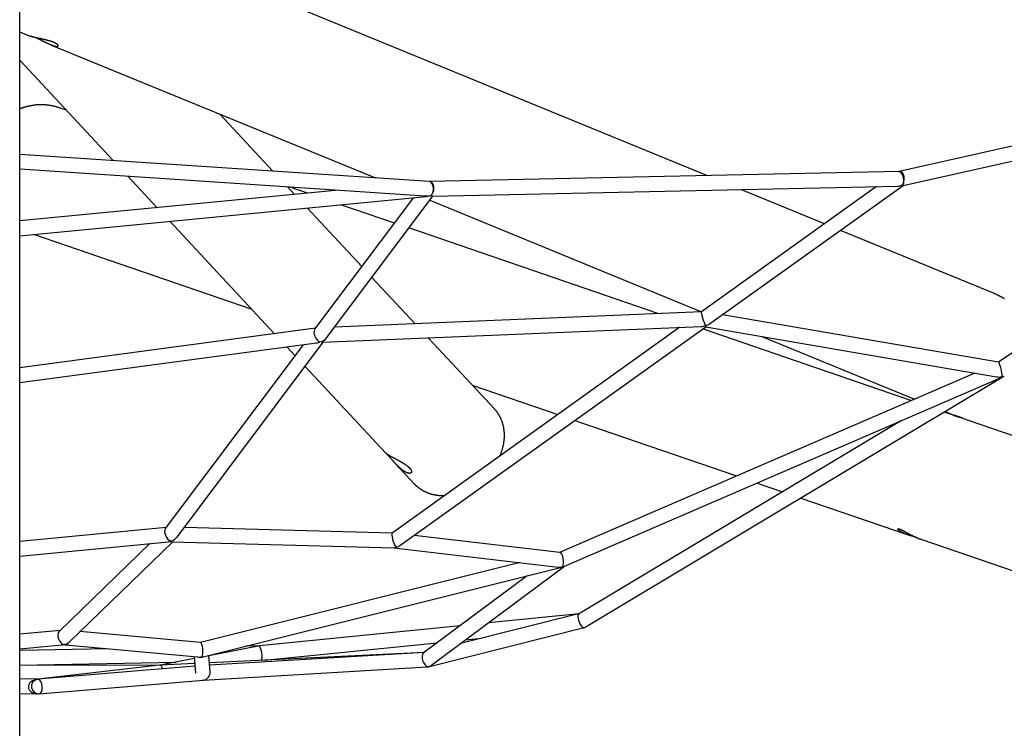
# Model space of a CAD drawing. Extents: x 3055 to 18502, y 19356 to 22229.
# Drawn here: x 16463 to 17540, y 20550 to 21326 of the extents above; entities that cross this region are included whole.
import ezdxf

# ---------------------------------------------------------------- set-up
doc = ezdxf.new("R2010")
doc.units = 0
doc.layers.add('LAYER01', color=7, linetype='Continuous')

msp = doc.modelspace()

# ---------------------------------------------------------------- linework, layer by layer
at = {"layer": 'LAYER01', "color": 7, "linetype": 'Continuous'}
for p, q in [((16462.6, 20201.1), (16462.6, 21539.9)), ((17214.4, 21155.2), (16540.2, 21431.8)), ((16462.6, 21312.3), (16473.1, 21308)), ((16496.4, 21298.4), (16851.8, 21152.6)), ((16462.6, 21281.6), (16565, 21171.6)), ((17912, 21269.3), (17424.7, 21159.7)), ((17429, 21144.2), (17907.3, 21251.2)), ((16505.6, 21229.4), (16505.4, 21229.5)), ((16513.8, 21226.6), (16505.6, 21229.4)), ((16739.7, 21160), (16681.6, 21222.4)), ((17893.2, 21196.8), (17533.4, 20950.8)), ((16910.9, 21148.7), (16462.6, 21178.2)), ((16462.6, 21162.4), (16905.9, 21133)), ((17425, 21159.7), (16910.8, 21148.7)), ((16580.9, 21154.5), (16613, 21120)), ((16811.9, 21139.2), (16462.6, 21105.5)), ((16763.4, 21134.5), (16755.6, 21142.9)), ((16777.5, 21135.9), (16757.4, 21142.8)), ((16914.1, 21132.8), (17422.9, 21143.6)), ((17400, 21143.1), (17208.4, 21006.1)), ((17217.4, 20992.8), (17429, 21144.2)), ((17343, 21102.4), (17251.5, 21140)), ((16462.6, 21089.4), (16907.3, 21132.4)), ((16893.4, 21131), (16785.2, 20986.9)), ((16798.2, 20977.5), (16914.7, 21132.8)), ((16911.3, 21128.2), (17208.6, 21006.2)), ((16836.9, 21055.7), (16777.2, 21119.8)), ((16872.5, 21103.2), (16814, 21123.3)), ((16626.7, 21105.3), (16741.4, 20982.1)), ((17160.7, 21004.1), (16888.4, 21097.8)), ((17529.7, 21025.8), (17360.5, 21095.2)), ((16477.8, 21090.9), (16716.5, 21008.8)), ((16895.3, 20992.9), (16847.9, 21043.8)), ((17208.5, 21006.1), (16807, 20989.2)), ((17533.5, 20950.8), (17231.4, 21002.9)), ((16786.1, 20988), (16462.6, 20944.9)), ((16793.9, 20972.7), (17208.2, 20990.1)), ((17184.7, 20989.1), (16869.9, 20763.9)), ((16878.4, 20750.3), (17213.2, 20989.8)), ((17437.6, 20908.9), (17209.7, 20987.3)), ((17213.1, 20989.8), (17531.3, 20934.9)), ((16982, 20899.8), (16909.6, 20977.5)), ((17274.4, 20979.2), (17441.6, 20910.6)), ((16462.6, 20928.8), (16787.2, 20972)), ((16772.6, 20970.1), (16621.9, 20769.1)), ((16634.8, 20759.6), (16794.6, 20972.7)), ((16754.8, 20967.7), (16763.7, 20958.2)), ((16774.8, 20946.3), (16863.1, 20851.4)), ((17507.4, 20939.1), (17053.2, 20742.8)), ((17057.9, 20727.4), (17535.7, 20933.9)), ((17081.3, 20661.1), (17539.4, 20935.5)), ((16957.7, 20925.9), (17051.3, 20893.7)), ((17485, 20892.6), (17474.1, 20896.4)), ((17475, 20896.9), (17484.7, 20892.9)), ((17787.7, 20788.5), (17489.1, 20891.2)), ((17069.9, 20887.3), (17246.9, 20826.5)), ((17427.2, 20887), (17073.9, 20675.3)), ((16873.5, 20840.2), (16894.2, 20818)), ((17269.3, 20818.7), (17297.3, 20809.1)), ((17317.1, 20802.3), (17434.5, 20761.9)), ((16622.7, 20770.2), (16462.6, 20754.8)), ((16870, 20764), (16642.7, 20770.1)), ((17053.6, 20742.7), (16894, 20761.4)), ((16462.6, 20738.7), (16625.3, 20754.4)), ((16605, 20752.4), (16505.9, 20656.4)), ((16516.7, 20644.7), (16630.1, 20754.5)), ((16629.1, 20754.5), (16872.1, 20747.9)), ((16871.9, 20747.9), (17051.8, 20726.8)), ((17448.6, 20757.1), (17752.6, 20652.6)), ((17010.1, 20731.7), (16660.3, 20644.2)), ((16663.3, 20628.4), (17054.1, 20726.2)), ((16913.5, 20619.6), (17058.5, 20727.6)), ((17017.6, 20717.1), (16904.5, 20632.9)), ((17074.1, 20675.4), (16945, 20643.1)), ((17074.6, 20675.7), (16975.3, 20665.7)), ((16944.3, 20662.5), (16724.8, 20640.4)), ((16506.9, 20657.4), (16462.6, 20653.3)), ((16660.3, 20644.1), (16528.5, 20656.1)), ((16910.8, 20618), (17078.7, 20660.1)), ((16462.6, 20637.3), (16508.6, 20641.5)), ((16516.3, 20641.1), (16508.2, 20641.5)), ((16511.5, 20642), (16511.1, 20642)), ((16512.7, 20641.5), (16657.1, 20628.4)), ((16723.5, 20640.2), (16669.4, 20629.6)), ((16725, 20640.4), (16710, 20640.1)), ((16725, 20640.4), (16710.5, 20640.2)), ((16730.2, 20624.8), (16919.4, 20643.9)), ((16950.4, 20647.1), (16968.2, 20648.9)), ((16559, 20637.3), (16462.6, 20635.5)), ((16670.9, 20612), (16669.4, 20630)), ((16905.3, 20633.4), (16670.1, 20621.9)), ((16905.2, 20633.4), (16670.3, 20619.4)), ((16462.6, 20619.5), (16633.7, 20622.7)), ((16616.6, 20619.3), (16462.6, 20619)), ((16615.7, 20619.2), (16482.7, 20603.9)), ((16654.3, 20618.2), (16482.8, 20603.9)), ((16653.6, 20626.6), (16616.2, 20619.3)), ((16654.1, 20621.1), (16616.7, 20619.3)), ((16653.5, 20628.7), (16655, 20610.6)), ((16663.5, 20602.9), (16908.5, 20617.6)), ((16482.8, 20603.9), (16462.6, 20604.4)), ((16483.8, 20587.9), (16663.5, 20602.9)), ((16462.6, 20588.4), (16482.3, 20587.9))]:
    msp.add_line(p, q, dxfattribs=at)
for points in [[(16481.2, 21305.8), (16481.4, 21305.7), (16481.5, 21305.6), (16481.7, 21305.5), (16481.9, 21305.5), (16482, 21305.4), (16482.2, 21305.3), (16482.4, 21305.2), (16482.6, 21305.1), (16482.8, 21305), (16483, 21304.9), (16483.2, 21304.8), (16483.4, 21304.7), (16483.7, 21304.6), (16483.9, 21304.4), (16484.2, 21304.3), (16484.5, 21304.2), (16484.8, 21304), (16485.1, 21303.9), (16485.4, 21303.7), (16485.7, 21303.6), (16486, 21303.4), (16486.3, 21303.3), (16486.6, 21303.1), (16487, 21302.9), (16487.3, 21302.8), (16487.6, 21302.6), (16487.9, 21302.4), (16488.3, 21302.3), (16488.6, 21302.1), (16488.9, 21301.9), (16489.3, 21301.8), (16489.6, 21301.6), (16489.9, 21301.4), (16490.2, 21301.3), (16490.6, 21301.1), (16490.9, 21301), (16491.2, 21300.8), (16491.5, 21300.6), (16491.9, 21300.5), (16492.2, 21300.3), (16492.5, 21300.2), (16492.8, 21300), (16493.2, 21299.9), (16493.5, 21299.7), (16493.8, 21299.6), (16494.1, 21299.4), (16494.4, 21299.3), (16494.7, 21299.2), (16495, 21299), (16495.3, 21298.9), (16495.6, 21298.8), (16495.9, 21298.6), (16496.2, 21298.5), (16496.5, 21298.4), (16496.8, 21298.3), (16497.1, 21298.2), (16497.4, 21298.1), (16497.6, 21297.9), (16497.9, 21297.8), (16498.2, 21297.7), (16498.4, 21297.6), (16498.7, 21297.6), (16499, 21297.5), (16499.2, 21297.4), (16499.5, 21297.3), (16499.7, 21297.2), (16499.9, 21297.2), (16500.2, 21297.1), (16500.4, 21297), (16500.6, 21297), (16500.8, 21296.9), (16501, 21296.9), (16501.2, 21296.8), (16501.4, 21296.8), (16501.6, 21296.8), (16501.8, 21296.7), (16502, 21296.7), (16502.2, 21296.7), (16502.3, 21296.6), (16502.5, 21296.6), (16502.7, 21296.6), (16502.8, 21296.6), (16503, 21296.6), (16503.1, 21296.6), (16503.3, 21296.6), (16503.4, 21296.6), (16503.5, 21296.6), (16503.6, 21296.6), (16503.7, 21296.6), (16503.8, 21296.7), (16503.9, 21296.7), (16504, 21296.7), (16504.1, 21296.7), (16504.2, 21296.8), (16504.3, 21296.8), (16504.4, 21296.8), (16504.4, 21296.9), (16504.5, 21296.9), (16504.5, 21297), (16504.6, 21297), (16504.6, 21297.1), (16504.6, 21297.2), (16504.6, 21297.2), (16504.6, 21297.3), (16504.7, 21297.3), (16504.7, 21297.4), (16504.6, 21297.5), (16504.6, 21297.6), (16504.6, 21297.6), (16504.6, 21297.7), (16504.5, 21297.8), (16504.5, 21297.9), (16504.4, 21298), (16504.4, 21298.1), (16504.3, 21298.2), (16504.2, 21298.2), (16504.2, 21298.3), (16504.1, 21298.4), (16504, 21298.5), (16503.9, 21298.6), (16503.8, 21298.7), (16503.6, 21298.8), (16503.5, 21298.9), (16503.4, 21299), (16503.2, 21299.1), (16503.1, 21299.2), (16502.9, 21299.3), (16502.8, 21299.5), (16502.6, 21299.6), (16502.4, 21299.7), (16502.2, 21299.8), (16502.1, 21299.9), (16501.9, 21300), (16501.7, 21300.1), (16501.5, 21300.2), (16501.2, 21300.3), (16501, 21300.4), (16500.8, 21300.5), (16500.6, 21300.6), (16500.3, 21300.7), (16500.1, 21300.8), (16499.8, 21300.9), (16499.6, 21301), (16499.3, 21301.2), (16499.1, 21301.3), (16498.8, 21301.4), (16498.5, 21301.5), (16498.2, 21301.6), (16498, 21301.7), (16497.7, 21301.8), (16497.4, 21301.9), (16497.1, 21302), (16496.8, 21302.1), (16496.5, 21302.1), (16496.2, 21302.2), (16495.9, 21302.3), (16495.6, 21302.4), (16495.2, 21302.5), (16494.9, 21302.6), (16494.6, 21302.7), (16494.3, 21302.8), (16493.9, 21302.9), (16493.6, 21303), (16493.3, 21303.1), (16492.9, 21303.1), (16492.6, 21303.2), (16492.3, 21303.3), (16491.9, 21303.4), (16491.6, 21303.5), (16491.2, 21303.6), (16490.9, 21303.7), (16490.5, 21303.7), (16490.2, 21303.8), (16489.8, 21303.9), (16489.5, 21304), (16489.1, 21304.1), (16488.8, 21304.1), (16488.4, 21304.2), (16488.1, 21304.3), (16487.7, 21304.4), (16487.3, 21304.5), (16487, 21304.5), (16486.6, 21304.6), (16486.3, 21304.7), (16485.9, 21304.8), (16485.5, 21304.8), (16485.2, 21304.9), (16484.8, 21305), (16484.5, 21305.1), (16484.1, 21305.1), (16483.8, 21305.2), (16483.4, 21305.3), (16483.1, 21305.4), (16482.7, 21305.4), (16482.4, 21305.5), (16482, 21305.6), (16481.7, 21305.7), (16481.4, 21305.7), (16481, 21305.8), (16480.7, 21305.9), (16480.4, 21305.9), (16480.1, 21306), (16479.8, 21306.1), (16479.5, 21306.2), (16479.1, 21306.2), (16478.8, 21306.3), (16478.5, 21306.4), (16478.3, 21306.4), (16478, 21306.5), (16477.7, 21306.6), (16477.4, 21306.7), (16477.1, 21306.7), (16476.9, 21306.8), (16476.6, 21306.9), (16476.4, 21306.9), (16476.1, 21307), (16475.9, 21307.1), (16475.6, 21307.1), (16475.4, 21307.2), (16475.2, 21307.3), (16475, 21307.3), (16474.8, 21307.4), (16474.6, 21307.5), (16474.4, 21307.5), (16474.2, 21307.6), (16474, 21307.7), (16473.9, 21307.7), (16473.7, 21307.8), (16473.5, 21307.8), (16473.4, 21307.9), (16473.2, 21307.9), (16473.1, 21308)], [(16505.4, 21229.4), (16505, 21229.6), (16504.5, 21229.7), (16504.1, 21229.9), (16503.6, 21230), (16503.2, 21230.2), (16502.7, 21230.3), (16502.3, 21230.4), (16501.8, 21230.6), (16501.3, 21230.7), (16500.9, 21230.8), (16500.4, 21230.9), (16499.9, 21231.1), (16499.4, 21231.2), (16498.9, 21231.3), (16498.4, 21231.4), (16497.9, 21231.5), (16497.4, 21231.6), (16496.8, 21231.7), (16496.3, 21231.8), (16495.8, 21231.9), (16495.2, 21231.9), (16494.7, 21232), (16494.2, 21232.1), (16493.6, 21232.2), (16493.1, 21232.2), (16492.6, 21232.3), (16492, 21232.3), (16491.5, 21232.4), (16490.9, 21232.4), (16490.4, 21232.5), (16489.9, 21232.5), (16489.3, 21232.6), (16488.8, 21232.6), (16488.2, 21232.6), (16487.7, 21232.6), (16487.1, 21232.6), (16486.6, 21232.6), (16486, 21232.6), (16485.5, 21232.6), (16484.9, 21232.6), (16484.4, 21232.6), (16483.9, 21232.6), (16483.3, 21232.6), (16482.8, 21232.5), (16482.2, 21232.5), (16481.7, 21232.5), (16481.1, 21232.4), (16480.6, 21232.4), (16480, 21232.3), (16479.5, 21232.3), (16478.9, 21232.2), (16478.4, 21232.1), (16477.9, 21232.1), (16477.3, 21232), (16476.8, 21231.9), (16476.2, 21231.8), (16475.7, 21231.7), (16475.1, 21231.6), (16474.6, 21231.5), (16474.1, 21231.4), (16473.5, 21231.3), (16473, 21231.2), (16472.4, 21231.1), (16471.9, 21231), (16471.4, 21230.8), (16470.8, 21230.7), (16470.3, 21230.6), (16469.8, 21230.4), (16469.3, 21230.3), (16468.8, 21230.1), (16468.3, 21230), (16467.8, 21229.9), (16467.3, 21229.7), (16466.9, 21229.6), (16466.5, 21229.5), (16466.1, 21229.3), (16465.7, 21229.2), (16465.4, 21229.1), (16465, 21229), (16464.7, 21228.8), (16464.4, 21228.7), (16464.1, 21228.6), (16463.8, 21228.5), (16463.6, 21228.4), (16463.3, 21228.3), (16463.1, 21228.2), (16462.8, 21228.1), (16462.6, 21228)], [(17427.9, 21144), (17428.3, 21144.3), (17428.9, 21145), (17429.4, 21146), (17429.8, 21147.3), (17429.9, 21148.8), (17429.9, 21150.5), (17429.6, 21152.2), (17429.2, 21153.8), (17428.6, 21155.4), (17427.9, 21156.8), (17427.1, 21158), (17426.2, 21158.8), (17425.3, 21159.4), (17424.4, 21159.5), (17424, 21159.5)], [(17427.5, 21144.3), (17428.2, 21144.9), (17429, 21146), (17429.6, 21147.3), (17430, 21148.8), (17430.2, 21150.5), (17430.3, 21152.2), (17430.1, 21153.9), (17429.7, 21155.5), (17429.1, 21157), (17428.3, 21158.1), (17427.5, 21159), (17426.5, 21159.5), (17425.5, 21159.7)], [(16912.3, 21133.3), (16913, 21133.9), (16914, 21135), (16914.7, 21136.3), (16915.3, 21137.9), (16915.6, 21139.5), (16915.7, 21141.3), (16915.6, 21143), (16915.2, 21144.6), (16914.7, 21146), (16913.9, 21147.1), (16913, 21148), (16912, 21148.5), (16911.2, 21148.7)], [(16912.5, 21133.4), (16913.1, 21133.9), (16913.9, 21135), (16914.5, 21136.3), (16914.9, 21137.9), (16915.2, 21139.5), (16915.2, 21141.3), (16915, 21143), (16914.6, 21144.6), (16914, 21146), (16913.2, 21147.2), (16912.4, 21148), (16911.8, 21148.4)], [(17529.7, 21025.8), (17529.8, 21025.8), (17529.9, 21025.7), (17530, 21025.7), (17530.1, 21025.7), (17530.2, 21025.6), (17530.3, 21025.6), (17530.4, 21025.5), (17530.6, 21025.4), (17530.7, 21025.4), (17530.9, 21025.3), (17531.1, 21025.2), (17531.2, 21025.1), (17531.4, 21025), (17531.7, 21025), (17531.9, 21024.8), (17532.1, 21024.7), (17532.4, 21024.6), (17532.6, 21024.5), (17532.9, 21024.4), (17533.2, 21024.2), (17533.4, 21024.1), (17533.7, 21023.9), (17534, 21023.8), (17534.3, 21023.7), (17534.6, 21023.5), (17534.9, 21023.3), (17535.2, 21023.2), (17535.5, 21023), (17535.8, 21022.9), (17536.1, 21022.7), (17536.4, 21022.5), (17536.7, 21022.4), (17537.1, 21022.2), (17537.4, 21022), (17537.7, 21021.9), (17538, 21021.7), (17538.3, 21021.5), (17538.6, 21021.4), (17539, 21021.2), (17539.3, 21021), (17539.6, 21020.8), (17539.9, 21020.7)], [(16988.1, 20848.4), (16988.2, 20848.8), (16988.4, 20849.2), (16988.6, 20849.6), (16988.7, 20850), (16988.9, 20850.4), (16989, 20850.8), (16989.2, 20851.2), (16989.4, 20851.6), (16989.5, 20852), (16989.7, 20852.5), (16989.8, 20852.9), (16990, 20853.3), (16990.1, 20853.8), (16990.3, 20854.3), (16990.4, 20854.7), (16990.5, 20855.2), (16990.7, 20855.7), (16990.8, 20856.1), (16990.9, 20856.6), (16991.1, 20857.1), (16991.2, 20857.6), (16991.3, 20858.1), (16991.4, 20858.6), (16991.6, 20859.1), (16991.7, 20859.6), (16991.8, 20860.1), (16991.9, 20860.6), (16992, 20861.1), (16992.1, 20861.6), (16992.1, 20862.1), (16992.2, 20862.6), (16992.3, 20863.1), (16992.4, 20863.6), (16992.4, 20864.1), (16992.5, 20864.6), (16992.6, 20865.1), (16992.6, 20865.6), (16992.7, 20866.1), (16992.7, 20866.6), (16992.7, 20867.1), (16992.8, 20867.6), (16992.8, 20868.1), (16992.8, 20868.6), (16992.9, 20869.1), (16992.9, 20869.6), (16992.9, 20870.1), (16992.9, 20870.6), (16992.9, 20871.1), (16992.9, 20871.5), (16992.9, 20872), (16992.9, 20872.5), (16992.8, 20873), (16992.8, 20873.5), (16992.8, 20874), (16992.7, 20874.5), (16992.7, 20874.9), (16992.7, 20875.4), (16992.6, 20875.9), (16992.6, 20876.4), (16992.5, 20876.8), (16992.4, 20877.3), (16992.4, 20877.8), (16992.3, 20878.3), (16992.2, 20878.7), (16992.1, 20879.2), (16992.1, 20879.7), (16992, 20880.1), (16991.9, 20880.6), (16991.8, 20881), (16991.7, 20881.5), (16991.5, 20882), (16991.4, 20882.4), (16991.3, 20882.9), (16991.2, 20883.3), (16991.1, 20883.7), (16990.9, 20884.2), (16990.8, 20884.6), (16990.7, 20885.1), (16990.5, 20885.5), (16990.4, 20885.9), (16990.2, 20886.4), (16990, 20886.8), (16989.9, 20887.2), (16989.7, 20887.6), (16989.5, 20888.1), (16989.4, 20888.5), (16989.2, 20888.9), (16989, 20889.3), (16988.8, 20889.7), (16988.6, 20890.1), (16988.4, 20890.5), (16988.2, 20890.9), (16988, 20891.3), (16987.8, 20891.7), (16987.6, 20892.1), (16987.3, 20892.5), (16987.1, 20892.9), (16986.9, 20893.3), (16986.7, 20893.7), (16986.4, 20894), (16986.2, 20894.4), (16986, 20894.8), (16985.7, 20895.1), (16985.5, 20895.5), (16985.3, 20895.8), (16985, 20896.1), (16984.8, 20896.4), (16984.6, 20896.7), (16984.4, 20897), (16984.1, 20897.3), (16983.9, 20897.6), (16983.7, 20897.9), (16983.5, 20898.1), (16983.3, 20898.4), (16983.1, 20898.6), (16982.8, 20898.8), (16982.6, 20899.1), (16982.4, 20899.3), (16982.2, 20899.5), (16982, 20899.7)], [(17489.1, 20891.2), (17488.9, 20891.3), (17488.7, 20891.3), (17488.6, 20891.4), (17488.4, 20891.4), (17488.2, 20891.5), (17488, 20891.6), (17487.8, 20891.6), (17487.6, 20891.7), (17487.5, 20891.8), (17487.3, 20891.8), (17487.1, 20891.9), (17486.9, 20891.9), (17486.7, 20892), (17486.5, 20892.1), (17486.3, 20892.1), (17486.2, 20892.2), (17486, 20892.2), (17485.8, 20892.3), (17485.7, 20892.3), (17485.5, 20892.4), (17485.3, 20892.4), (17485.2, 20892.5), (17485.1, 20892.5), (17484.9, 20892.6), (17484.8, 20892.6), (17484.7, 20892.7), (17484.6, 20892.7), (17484.5, 20892.7), (17484.4, 20892.8), (17484.3, 20892.8), (17484.3, 20892.8), (17484.2, 20892.8), (17484.2, 20892.8), (17484.1, 20892.9), (17484.1, 20892.9), (17484.1, 20892.9), (17484.1, 20892.9), (17484.1, 20892.9), (17484.1, 20892.9), (17484.1, 20892.9), (17484.2, 20892.9), (17484.2, 20892.9), (17484.2, 20892.9), (17484.3, 20892.8), (17484.4, 20892.8), (17484.5, 20892.8), (17484.5, 20892.8), (17484.6, 20892.7), (17484.7, 20892.7), (17484.8, 20892.7), (17484.9, 20892.6), (17485, 20892.6), (17485.1, 20892.6), (17485.2, 20892.5), (17485.3, 20892.5), (17485.4, 20892.5), (17485.5, 20892.4), (17485.7, 20892.4), (17485.8, 20892.3), (17485.9, 20892.3), (17486, 20892.2), (17486.1, 20892.2), (17486.2, 20892.2), (17486.3, 20892.1)], [(17493.6, 20889.8), (17493.4, 20889.9), (17493.2, 20889.9), (17493, 20890), (17492.8, 20890.1), (17492.6, 20890.2), (17492.4, 20890.2), (17492.2, 20890.3), (17492, 20890.4), (17491.7, 20890.5), (17491.5, 20890.6), (17491.3, 20890.6), (17491.1, 20890.7), (17490.8, 20890.8), (17490.6, 20890.9), (17490.3, 20891), (17490.1, 20891.1), (17489.9, 20891.1), (17489.6, 20891.2), (17489.4, 20891.3), (17489.1, 20891.4), (17488.9, 20891.5), (17488.7, 20891.5), (17488.4, 20891.6), (17488.2, 20891.7), (17488, 20891.8), (17487.8, 20891.9), (17487.5, 20891.9), (17487.3, 20892), (17487.1, 20892.1), (17486.9, 20892.1), (17486.7, 20892.2), (17486.5, 20892.3), (17486.3, 20892.3), (17486.2, 20892.4), (17486, 20892.5), (17485.9, 20892.5), (17485.7, 20892.6), (17485.6, 20892.6), (17485.4, 20892.7), (17485.3, 20892.7), (17485.2, 20892.7), (17485.1, 20892.8), (17485, 20892.8), (17485, 20892.8), (17484.9, 20892.9), (17484.8, 20892.9), (17484.8, 20892.9), (17484.7, 20893)], [(17487.2, 20892.1), (17487.3, 20892), (17487.5, 20891.9), (17487.6, 20891.9), (17487.8, 20891.8), (17487.9, 20891.7), (17488.1, 20891.7), (17488.2, 20891.6), (17488.3, 20891.5), (17488.5, 20891.5), (17488.6, 20891.4), (17488.7, 20891.4), (17488.8, 20891.3), (17488.9, 20891.3), (17489.1, 20891.2), (17489.2, 20891.2), (17489.3, 20891.1)], [(17494.6, 20889.3), (17494.6, 20889.3), (17494.6, 20889.3), (17494.5, 20889.4), (17494.5, 20889.4), (17494.4, 20889.4), (17494.4, 20889.4), (17494.3, 20889.5), (17494.2, 20889.5), (17494.2, 20889.5), (17494.1, 20889.6), (17494, 20889.6), (17493.9, 20889.6), (17493.8, 20889.7), (17493.7, 20889.7), (17493.6, 20889.7), (17493.6, 20889.8)], [(16894.2, 20818), (16894.3, 20817.9), (16894.5, 20817.7), (16894.6, 20817.5), (16894.8, 20817.4), (16894.9, 20817.2), (16895.1, 20817), (16895.3, 20816.9), (16895.4, 20816.7), (16895.6, 20816.5), (16895.8, 20816.3), (16896.1, 20816.1), (16896.3, 20815.9), (16896.5, 20815.7), (16896.8, 20815.4), (16897.1, 20815.2), (16897.4, 20815), (16897.7, 20814.7), (16898, 20814.5), (16898.3, 20814.2), (16898.6, 20813.9), (16899, 20813.7), (16899.3, 20813.4), (16899.6, 20813.2), (16900, 20812.9), (16900.4, 20812.6), (16900.7, 20812.4), (16901.1, 20812.1), (16901.4, 20811.9), (16901.8, 20811.7), (16902.2, 20811.4), (16902.6, 20811.2), (16902.9, 20811), (16903.3, 20810.8), (16903.7, 20810.5), (16904.1, 20810.3), (16904.5, 20810.1), (16904.9, 20809.9), (16905.3, 20809.7), (16905.7, 20809.5), (16906.1, 20809.3), (16906.5, 20809.1), (16906.9, 20808.9), (16907.3, 20808.7), (16907.7, 20808.6), (16908.1, 20808.4), (16908.5, 20808.2), (16908.9, 20808.1), (16909.4, 20807.9), (16909.8, 20807.7), (16910.2, 20807.6), (16910.6, 20807.4), (16911.1, 20807.3), (16911.5, 20807.2), (16911.9, 20807), (16912.4, 20806.9), (16912.8, 20806.8), (16913.2, 20806.6), (16913.7, 20806.5), (16914.1, 20806.4), (16914.6, 20806.3), (16915, 20806.2), (16915.5, 20806.1), (16915.9, 20806), (16916.4, 20805.9), (16916.8, 20805.8), (16917.3, 20805.7), (16917.8, 20805.6), (16918.2, 20805.6), (16918.7, 20805.5), (16919.1, 20805.4), (16919.6, 20805.4), (16920.1, 20805.3), (16920.5, 20805.3), (16921, 20805.2), (16921.4, 20805.2), (16921.9, 20805.1), (16922.4, 20805.1), (16922.8, 20805.1), (16923.3, 20805), (16923.7, 20805), (16924.2, 20805), (16924.6, 20805), (16925.1, 20805), (16925.5, 20805), (16926, 20805), (16926.4, 20805), (16926.9, 20805), (16927.3, 20805)], [(17442.3, 20759.7), (17442.1, 20759.7), (17441.9, 20759.8), (17441.6, 20759.8), (17441.4, 20759.9), (17441.2, 20760), (17440.9, 20760), (17440.7, 20760.1), (17440.4, 20760.1), (17440.2, 20760.2), (17439.9, 20760.3), (17439.6, 20760.4), (17439.3, 20760.4), (17439, 20760.5), (17438.7, 20760.6), (17438.4, 20760.7), (17438.1, 20760.8), (17437.7, 20760.9), (17437.4, 20761), (17437.1, 20761.1), (17436.7, 20761.2), (17436.4, 20761.3), (17436, 20761.4), (17435.7, 20761.5), (17435.4, 20761.6), (17435, 20761.8), (17434.7, 20761.9), (17434.3, 20762), (17434, 20762.1), (17433.7, 20762.2), (17433.3, 20762.3), (17433, 20762.5), (17432.7, 20762.6), (17432.4, 20762.7), (17432.1, 20762.8), (17431.8, 20762.9), (17431.5, 20763.1), (17431.2, 20763.2), (17430.9, 20763.3), (17430.6, 20763.4), (17430.3, 20763.6), (17430, 20763.7), (17429.7, 20763.8), (17429.5, 20763.9), (17429.2, 20764.1), (17428.9, 20764.2), (17428.7, 20764.3), (17428.4, 20764.4), (17428.2, 20764.6), (17427.9, 20764.7), (17427.7, 20764.8), (17427.5, 20764.9), (17427.2, 20765.1), (17427, 20765.2), (17426.8, 20765.3), (17426.6, 20765.4), (17426.4, 20765.5), (17426.2, 20765.7), (17426, 20765.8), (17425.8, 20765.9), (17425.6, 20766), (17425.5, 20766.1), (17425.3, 20766.2), (17425.1, 20766.4), (17425, 20766.5), (17424.8, 20766.6), (17424.7, 20766.7), (17424.6, 20766.8), (17424.4, 20766.9), (17424.3, 20767), (17424.2, 20767.1), (17424.1, 20767.2), (17424, 20767.3), (17423.9, 20767.4), (17423.8, 20767.5), (17423.7, 20767.6), (17423.6, 20767.7), (17423.5, 20767.8), (17423.5, 20767.8), (17423.4, 20767.9), (17423.4, 20768), (17423.3, 20768.1), (17423.3, 20768.1), (17423.2, 20768.2), (17423.2, 20768.3), (17423.2, 20768.3), (17423.2, 20768.4), (17423.2, 20768.4), (17423.2, 20768.5), (17423.2, 20768.5), (17423.2, 20768.6), (17423.3, 20768.6), (17423.3, 20768.6), (17423.3, 20768.7), (17423.4, 20768.7), (17423.4, 20768.7), (17423.5, 20768.7), (17423.5, 20768.7), (17423.6, 20768.7), (17423.7, 20768.7), (17423.8, 20768.7), (17423.9, 20768.7), (17424, 20768.7), (17424.1, 20768.7), (17424.2, 20768.7), (17424.3, 20768.7), (17424.4, 20768.6), (17424.5, 20768.6), (17424.7, 20768.6), (17424.8, 20768.5), (17424.9, 20768.5), (17425.1, 20768.4), (17425.3, 20768.4), (17425.4, 20768.3), (17425.6, 20768.2), (17425.7, 20768.2), (17425.9, 20768.1), (17426.1, 20768), (17426.3, 20767.9), (17426.5, 20767.9), (17426.7, 20767.8), (17426.9, 20767.7), (17427.1, 20767.6), (17427.3, 20767.5), (17427.5, 20767.4), (17427.7, 20767.3), (17427.9, 20767.2), (17428.2, 20767.1), (17428.4, 20766.9), (17428.6, 20766.8), (17428.9, 20766.7), (17429.1, 20766.6), (17429.4, 20766.4), (17429.6, 20766.3), (17429.9, 20766.2), (17430.1, 20766), (17430.4, 20765.9), (17430.6, 20765.8), (17430.9, 20765.6), (17431.2, 20765.5), (17431.5, 20765.3), (17431.7, 20765.2), (17432, 20765), (17432.3, 20764.9), (17432.6, 20764.7), (17432.9, 20764.5), (17433.2, 20764.4), (17433.5, 20764.2), (17433.8, 20764), (17434.1, 20763.9), (17434.4, 20763.7), (17434.7, 20763.5), (17435, 20763.4), (17435.3, 20763.2), (17435.7, 20763), (17436, 20762.9), (17436.3, 20762.7), (17436.6, 20762.5), (17436.9, 20762.4), (17437.3, 20762.2), (17437.6, 20762), (17437.9, 20761.8), (17438.2, 20761.7), (17438.6, 20761.5), (17438.9, 20761.3), (17439.2, 20761.2), (17439.6, 20761), (17439.9, 20760.8), (17440.2, 20760.7), (17440.6, 20760.5), (17440.9, 20760.3), (17441.2, 20760.2), (17441.6, 20760), (17441.9, 20759.9), (17442.2, 20759.7), (17442.6, 20759.5), (17442.9, 20759.4), (17443.2, 20759.2), (17443.5, 20759.1), (17443.9, 20759), (17444.2, 20758.8), (17444.5, 20758.7), (17444.8, 20758.6), (17445.1, 20758.4), (17445.4, 20758.3), (17445.6, 20758.2), (17445.9, 20758.1), (17446.1, 20758), (17446.4, 20757.9), (17446.6, 20757.8), (17446.8, 20757.7), (17447.1, 20757.6), (17447.3, 20757.6), (17447.5, 20757.5), (17447.6, 20757.4), (17447.8, 20757.4), (17448, 20757.3), (17448.1, 20757.2), (17448.3, 20757.2), (17448.4, 20757.1), (17448.6, 20757.1)], [(17055.6, 20726.8), (17056.4, 20726.9), (17057.5, 20727.2)], [(17055.6, 20726.8), (17056.3, 20727), (17056.7, 20727.1)], [(17079.9, 20660.5), (17078.9, 20660.1), (17078.7, 20660.1)], [(16662.8, 20628.3), (16662.4, 20628.3), (16662.1, 20628.4)], [(16908.5, 20617.6), (16909.4, 20617.7), (16909.6, 20617.8)], [(16909.2, 20617.8), (16910.1, 20617.9), (16910.5, 20618)], [(16663.9, 20603), (16663.1, 20602.9), (16663.1, 20602.9)], [(16663.6, 20603), (16663.1, 20602.9), (16663.1, 20602.9)]]:
    msp.add_lwpolyline(points, dxfattribs=at)
msp.add_lwpolyline([(16889.3, 20834.9), (16889.4, 20834.7), (16889.6, 20834.6), (16889.8, 20834.4), (16889.9, 20834.2), (16890.1, 20834), (16890.2, 20833.8), (16890.4, 20833.6), (16890.5, 20833.4), (16890.6, 20833.2), (16890.7, 20833), (16890.8, 20832.8), (16890.9, 20832.7), (16890.9, 20832.5), (16891, 20832.3), (16891.1, 20832.2), (16891.1, 20832), (16891.1, 20831.8), (16891.2, 20831.7), (16891.2, 20831.5), (16891.2, 20831.4), (16891.2, 20831.2), (16891.2, 20831.1), (16891.2, 20830.9), (16891.2, 20830.8), (16891.2, 20830.7), (16891.1, 20830.6), (16891.1, 20830.4), (16891, 20830.3), (16891, 20830.2), (16890.9, 20830.1), (16890.8, 20830), (16890.7, 20829.9), (16890.6, 20829.8), (16890.5, 20829.8), (16890.4, 20829.7), (16890.3, 20829.6), (16890.2, 20829.6), (16890.1, 20829.5), (16889.9, 20829.5), (16889.8, 20829.4), (16889.6, 20829.4), (16889.4, 20829.4), (16889.3, 20829.4), (16889.1, 20829.3), (16888.9, 20829.3), (16888.7, 20829.3), (16888.5, 20829.4), (16888.3, 20829.4), (16888.1, 20829.4), (16887.9, 20829.4), (16887.7, 20829.5), (16887.5, 20829.5), (16887.3, 20829.6), (16887, 20829.7), (16886.8, 20829.8), (16886.6, 20829.8), (16886.4, 20829.9), (16886.2, 20830), (16885.9, 20830.1), (16885.7, 20830.2), (16885.5, 20830.3), (16885.3, 20830.4), (16885, 20830.5), (16884.8, 20830.6), (16884.6, 20830.7), (16884.3, 20830.9), (16884.1, 20831), (16883.9, 20831.2), (16883.6, 20831.3), (16883.4, 20831.4), (16883.1, 20831.6), (16882.9, 20831.8), (16882.6, 20831.9), (16882.4, 20832.1), (16882.1, 20832.3), (16881.9, 20832.5), (16881.6, 20832.6), (16881.4, 20832.8), (16881.1, 20833), (16880.9, 20833.2), (16880.6, 20833.4), (16880.4, 20833.6), (16880.1, 20833.8), (16879.9, 20834), (16879.6, 20834.2), (16879.4, 20834.5), (16879.1, 20834.7), (16878.9, 20834.9), (16878.6, 20835.1), (16878.4, 20835.4), (16878.1, 20835.6), (16877.8, 20835.8), (16877.6, 20836.1), (16877.3, 20836.3), (16877.1, 20836.6), (16876.8, 20836.8), (16876.6, 20837.1), (16876.3, 20837.3), (16876, 20837.6), (16875.8, 20837.8), (16875.5, 20838.1), (16875.3, 20838.4), (16875, 20838.6), (16874.8, 20838.9), (16874.5, 20839.1), (16874.3, 20839.4), (16874, 20839.7), (16873.8, 20839.9), (16873.5, 20840.2), (16873.3, 20840.5), (16873, 20840.8), (16872.8, 20841), (16872.5, 20841.3), (16872.3, 20841.6), (16872, 20841.8), (16871.8, 20842.1), (16871.5, 20842.4), (16871.3, 20842.6), (16871.1, 20842.9), (16870.8, 20843.2), (16870.6, 20843.4), (16870.4, 20843.7), (16870.1, 20843.9), (16869.9, 20844.2), (16869.7, 20844.4), (16869.5, 20844.7), (16869.2, 20844.9), (16869, 20845.2), (16868.8, 20845.4), (16868.6, 20845.7), (16868.4, 20845.9), (16868.2, 20846.1), (16868, 20846.3), (16867.8, 20846.6), (16867.6, 20846.8), (16867.4, 20847), (16867.2, 20847.2), (16867, 20847.4), (16866.8, 20847.6), (16866.7, 20847.8), (16866.5, 20848), (16866.3, 20848.2), (16866.1, 20848.3), (16866, 20848.5), (16865.8, 20848.7), (16865.7, 20848.8), (16865.5, 20849), (16865.4, 20849.2), (16865.2, 20849.3), (16865.1, 20849.4), (16865, 20849.6), (16864.8, 20849.7), (16864.7, 20849.8), (16864.6, 20850), (16864.5, 20850.1), (16864.4, 20850.2), (16864.2, 20850.3), (16864.1, 20850.4), (16864, 20850.5), (16863.9, 20850.6), (16863.9, 20850.7), (16863.8, 20850.8), (16863.7, 20850.8), (16863.6, 20850.9), (16863.5, 20851), (16863.5, 20851), (16863.4, 20851.1), (16863.4, 20851.1), (16863.3, 20851.2), (16863.3, 20851.2), (16863.2, 20851.3), (16863.2, 20851.3), (16863.2, 20851.3), (16863.1, 20851.4), (16863.1, 20851.4), (16863.1, 20851.4), (16863.1, 20851.4), (16863.1, 20851.4), (16863.1, 20851.4), (16863.1, 20851.4), (16863.1, 20851.4), (16863.2, 20851.4), (16863.2, 20851.3), (16863.2, 20851.3), (16863.3, 20851.3), (16863.3, 20851.3), (16863.4, 20851.2), (16863.4, 20851.2), (16863.5, 20851.1), (16863.6, 20851.1), (16863.6, 20851), (16863.7, 20851), (16863.8, 20850.9), (16863.9, 20850.8), (16864, 20850.8), (16864.1, 20850.7), (16864.2, 20850.6), (16864.4, 20850.5), (16864.5, 20850.5), (16864.6, 20850.4), (16864.8, 20850.3), (16864.9, 20850.2), (16865.1, 20850.1), (16865.2, 20850), (16865.4, 20849.9), (16865.6, 20849.8), (16865.8, 20849.7), (16865.9, 20849.5), (16866.1, 20849.4), (16866.3, 20849.3), (16866.5, 20849.2), (16866.7, 20849.1), (16867, 20848.9), (16867.2, 20848.8), (16867.4, 20848.7), (16867.6, 20848.6), (16867.9, 20848.4), (16868.1, 20848.3), (16868.3, 20848.1), (16868.6, 20848), (16868.8, 20847.9), (16869.1, 20847.7), (16869.3, 20847.6), (16869.6, 20847.4), (16869.9, 20847.3), (16870.1, 20847.1), (16870.4, 20847), (16870.7, 20846.8), (16870.9, 20846.7), (16871.2, 20846.5), (16871.5, 20846.4), (16871.8, 20846.2), (16872.1, 20846.1), (16872.4, 20845.9), (16872.7, 20845.8), (16873, 20845.6), (16873.3, 20845.4), (16873.6, 20845.3), (16873.9, 20845.1), (16874.2, 20845), (16874.5, 20844.8), (16874.8, 20844.6), (16875.1, 20844.5), (16875.4, 20844.3), (16875.7, 20844.1), (16876, 20844), (16876.3, 20843.8), (16876.7, 20843.6), (16877, 20843.4), (16877.3, 20843.3), (16877.6, 20843.1), (16877.9, 20842.9), (16878.2, 20842.7), (16878.6, 20842.6), (16878.9, 20842.4), (16879.2, 20842.2), (16879.5, 20842), (16879.8, 20841.8), (16880.2, 20841.7), (16880.5, 20841.5), (16880.8, 20841.3), (16881.1, 20841.1), (16881.4, 20840.9), (16881.7, 20840.7), (16882, 20840.5), (16882.3, 20840.4), (16882.6, 20840.2), (16882.9, 20840), (16883.2, 20839.8), (16883.5, 20839.6), (16883.8, 20839.4), (16884.1, 20839.2), (16884.4, 20839), (16884.6, 20838.8), (16884.9, 20838.7), (16885.2, 20838.5), (16885.4, 20838.3), (16885.7, 20838.1), (16885.9, 20837.9), (16886.2, 20837.7), (16886.4, 20837.6), (16886.6, 20837.4), (16886.9, 20837.2), (16887.1, 20837), (16887.3, 20836.9), (16887.5, 20836.7), (16887.7, 20836.5), (16887.9, 20836.3), (16888.1, 20836.2), (16888.3, 20836), (16888.4, 20835.8), (16888.6, 20835.7), (16888.8, 20835.5), (16888.9, 20835.3), (16889.1, 20835.1), (16889.3, 20834.9)], close=True, dxfattribs=at)
for centre, radius, start, end in [((17537.4, 20939.5), 4.4, 263.4354, 303.0453), ((17536.4, 20940.6), 5.92, 276.0757, 300.8285), ((16626.6, 20757), 2.43, 285.8359, 312.153), ((16623.2, 20754.7), 4.51, 358.528, 5.606), ((16872.2, 20754), 6.07, 263.7452, 298.6074), ((16872.2, 20750.2), 2.34, 271.8464, 318.2888), ((17078.3, 20666.1), 5.87, 283.5656, 300.8698), ((16483.4, 20595.9), 8.01, 100.2699, 274.2982)]:
    msp.add_arc(centre, radius, start, end, dxfattribs=at)
for centre, major_axis, ratio, start_param, end_param in [((17425.7, 21151.7), (11.2, 3.7), 0.635955, 4.259903, 4.680657), ((17425.7, 21151.7), (-2.64, 7.94), 0.102676, 2.689107, 2.763004), ((17425.7, 21151.7), (11.7, 5.2), 0.601796, 4.627655, 4.680478), ((17425.7, 21151.7), (-3.33, 7.45), 0.157122, 2.816006, 3.109682), ((16910.6, 21140.7), (21.9, 0.3), 0.356864, 4.488483, 4.680436), ((16910.6, 21140.7), (10.2, 5.8), 0.599445, 4.077872, 4.333731), ((16910.6, 21140.7), (8.65, 3.97), 0.787785, 4.301778, 4.547355), ((16910.6, 21140.7), (8.7, 4.47), 0.768125, 4.521008, 4.542839), ((16910.6, 21140.7), (-3.75, 8.16), 0.307329, 2.539029, 2.550461), ((16910.6, 21140.7), (-4.01, 7.8), 0.351736, 2.576808, 2.972043), ((17211.2, 20998.2), (-2.71, 7.88), 0.156968, 0.046715, 2.682109), ((16790.5, 20980.5), (-4.24, 7.25), 0.61687, 0.253351, 2.515576), ((17211.2, 20998.2), (11.8, 4), 0.601896, 4.252905, 4.665674), ((17211.2, 20998.2), (-1.93, 8.44), 0.133278, 3.197229, 3.64615), ((17211.2, 20998.2), (9.78, 2.24), 0.756708, 4.768026, 5.216946), ((16790.5, 20980.5), (8.88, 4.67), 0.7445, 4.525416, 5.279279), ((16790.5, 20980.5), (10.5, 6.1), 0.580505, 4.086373, 4.459038), ((16790.5, 20980.5), (-4.05, 7.7), 0.39917, 2.574703, 2.95462), ((17535.3, 20942.4), (-1.84, 8.42), 0.132469, 3.686409, 6.229509), ((17535.3, 20942.4), (11.5, 1.4), 0.656421, 4.28668, 4.755527), ((17535.3, 20942.4), (18.3, 9.4), 0.384181, 4.542226, 4.666616), ((17535.3, 20942.4), (31.7, 17.5), 0.200057, 4.642983, 4.657174), ((17535.3, 20942.4), (-3.65, 7.13), 0.693886, 2.716533, 2.97143), ((17535.3, 20942.4), (9.82, 2.14), 0.75706, 4.689404, 4.753297), ((17535.3, 20942.4), (-0.98, 8.25), 0.323941, 3.578209, 3.643963), ((16627, 20762.6), (-4.14, 7.37), 0.595332, 0.256922, 2.509513), ((16627, 20762.6), (9.01, 4.35), 0.736985, 4.50199, 5.324125), ((16872.5, 20755.9), (-2.47, 8.06), 0.173166, 0.058095, 2.624931), ((16627, 20762.6), (9.98, 4.61), 0.686838, 4.241239, 4.478554), ((16627, 20762.6), (10.2, 5.7), 0.602636, 4.455467, 4.486438), ((16627, 20762.6), (-3.46, 7.49), 0.680773, 2.670442, 2.671238), ((16627, 20762.6), (8.98, 3.49), 0.796336, 4.494106, 4.49485), ((16627, 20762.6), (-3.07, 7.9), 0.525554, 2.655685, 2.924053), ((16627, 20762.6), (-3.83, 7.93), 0.413075, 2.49396, 2.529857), ((16872.5, 20755.9), (11.9, 3.6), 0.59117, 4.654294, 4.756873), ((16872.5, 20755.9), (9.51, 2.45), 0.783499, 4.788523, 5.170687), ((16872.5, 20755.9), (-2.13, 8.28), 0.197353, 3.59989, 3.689905), ((17054.4, 20734.6), (-1.2, 8.15), 0.381612, 3.51155, 6.181082), ((17054.4, 20734.6), (11.8, 0.8), 0.66178, 4.442631, 4.790683), ((17054.4, 20734.6), (11.3, 5.4), 0.619694, 4.400072, 4.556305), ((17054.4, 20734.6), (-0.52, 8.09), 0.428756, 3.397952, 3.41135), ((17054.4, 20734.6), (-3.45, 7.28), 0.786471, 2.807443, 2.829276), ((17054.4, 20734.6), (11, 1.6), 0.692322, 4.814493, 4.927543), ((17054.4, 20734.6), (11.7, 6.8), 0.583717, 4.618499, 4.669903), ((17054.4, 20734.6), (-4.01, 6.94), 0.80706, 2.944303, 3.047703), ((17077.2, 20667.9), (-3.09, 7.46), 0.358777, 0.05313, 2.935456), ((16510.4, 20649.7), (-3.44, 7.49), 0.685623, 0.237021, 2.664752), ((17077.2, 20667.9), (10.3, 4.3), 0.708858, 4.55154, 4.659259), ((17077.2, 20667.9), (-1.38, 7.9), 0.461298, 3.129747, 3.236099), ((16510.4, 20649.7), (10, 4.6), 0.682004, 4.235548, 4.475368), ((16510.4, 20649.7), (8.57, 3.03), 0.853087, 4.538017, 5.205439), ((16510.4, 20649.7), (-2.89, 8.17), 0.384318, 2.648543, 2.96722), ((16660.9, 20636.1), (-0.63, 8.08), 0.256476, 3.447236, 6.239755), ((16725.5, 20632.4), (10.3, 1.1), 0.769699, 1.585713, 1.683365), ((16725.5, 20632.4), (-0.48, 7.99), 0.643883, 0.026364, 0.101122), ((16725.5, 20632.4), (-1.17, 7.92), 0.249435, 3.335593, 6.196977), ((16908.1, 20625.6), (-2.82, 7.73), 0.586178, 0.173326, 2.786604), ((16617, 20611.3), (11, 0.6), 0.724477, 1.573453, 1.648201), ((16617, 20611.3), (-0.65, 7.98), 0.306349, 5.210502, 6.218428), ((16660.9, 20636.1), (14.4, 1.1), 0.537003, 4.406745, 4.755819), ((16660.9, 20636.1), (5, 6.98), 0.880337, 3.336692, 4.040145), ((16660.9, 20636.1), (6.68, -4.78), 0.937242, 5.515784, 5.610941), ((16908.1, 20625.6), (8.76, 4.16), 0.817094, 4.600075, 4.952436), ((16663, 20610.9), (5.39, 6.21), 0.943341, 3.986275, 5.538312), ((16908.1, 20625.6), (9.13, 3.33), 0.805751, 4.445571, 4.539063), ((16908.1, 20625.6), (-0.44, 7.99), 0.364284, 3.055359, 3.149438), ((16908.1, 20625.6), (11.3, 1.7), 0.695229, 4.745385, 4.868829), ((16908.1, 20625.6), (-3.47, 7.33), 0.563951, 2.901545, 3.013568), ((16483.1, 20595.9), (11, 0.5), 0.725764, 1.581988, 4.661271), ((16483.1, 20595.9), (-0.79, 7.96), 0.506401, 3.123498, 6.205415), ((16663, 20610.9), (15.2, 1.1), 0.52515, 4.710746, 4.749289), ((16663, 20610.9), (-0.57, 7.98), 0.139535, 3.11917, 3.164015), ((16663, 20610.9), (6.47, -5.61), 0.867918, 5.457262, 5.497748), ((16483.1, 20595.9), (9.29, 0.92), 0.856951, 4.704536, 4.730484)]:
    msp.add_ellipse(centre, major_axis=major_axis, ratio=ratio, start_param=start_param, end_param=end_param, dxfattribs=at)

doc.saveas('drawing.dxf')
